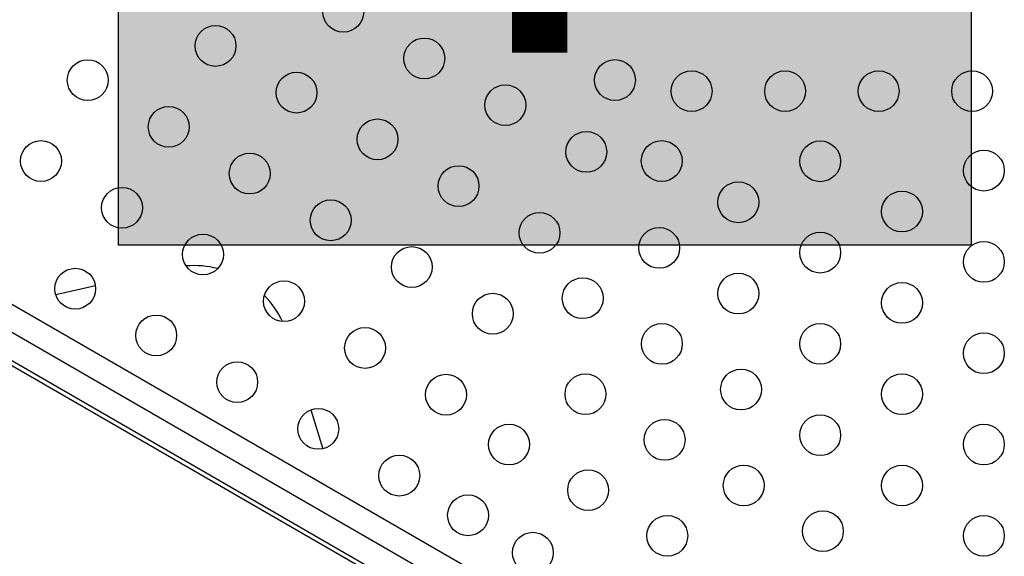
# Model space of a CAD drawing. Extents: x -60 to 328, y -9 to 366.
# Drawn here: x 138 to 159, y 108 to 120 of the extents above; entities that cross this region are included whole.
import ezdxf

# ---------------------------------------------------------------- set-up
doc = ezdxf.new("R2010")
doc.units = 0
doc.header["$LTSCALE"] = 0.125
doc.header["$MEASUREMENT"] = 0
doc.layers.add('CONTOUR', color=7, linetype='CONTINUOUS')
doc.layers.add('HAUTEUR-PLATE-FORME', color=7, linetype='CONTINUOUS')
doc.styles.add('DIM', font='romans.shx')

msp = doc.modelspace()

# ---------------------------------------------------------------- hatches: boundary and pattern name
at = {"layer": 'HAUTEUR-PLATE-FORME', "true_color": 0xfcfcfc}
msp.add_hatch(color=7, dxfattribs=at).paths.add_polyline_path([(140.166, 130.345), (158.401, 130.345), (158.401, 115.064), (140.166, 115.064)])

# ---------------------------------------------------------------- linework, layer by layer
at = {"layer": 'CONTOUR'}
for p, q in [((134.931, 115.508), (147.786, 108.086)), ((147.978, 107.368), (134.214, 115.315)), ((147.261, 107.176), (134.406, 114.598)), ((138.826, 114.008), (139.677, 114.201)), ((146.372, 107.589), (135.098, 114.098)), ((144.282, 111.542), (144.54, 110.709))]:
    msp.add_line(p, q, dxfattribs=at)
for centre in [(144.976, 120.063), (142.244, 119.331), (146.708, 119.063), (139.512, 118.599), (150.786, 118.6), (143.976, 118.331), (152.424, 118.363), (154.424, 118.363), (156.424, 118.363), (158.424, 118.363), (148.441, 118.063), (141.244, 117.599), (145.708, 117.331), (150.173, 117.063), (138.512, 116.867), (151.786, 116.868), (155.174, 116.862), (158.674, 116.663), (142.976, 116.599), (147.441, 116.331), (140.244, 115.867), (153.424, 115.985), (144.708, 115.599), (156.924, 115.786), (149.173, 115.331), (151.732, 115.008), (141.976, 114.867), (155.174, 114.908), (146.441, 114.599), (158.674, 114.709), (139.244, 114.135), (150.097, 113.931), (153.424, 114.031), (143.708, 113.867), (156.924, 113.831), (148.173, 113.599), (140.976, 113.135), (145.441, 112.867), (151.789, 112.954), (155.174, 112.954), (158.674, 112.754), (142.708, 112.135), (147.173, 111.867), (150.155, 111.877), (153.482, 111.977), (156.924, 111.877), (144.441, 111.135), (155.174, 111), (148.52, 110.8), (151.847, 110.9), (158.674, 110.8), (146.173, 110.135), (153.539, 109.923), (156.924, 109.923), (150.212, 109.823), (147.645, 109.285), (151.905, 108.846), (155.232, 108.946), (158.674, 108.846), (149.03, 108.485)]:
    msp.add_circle(centre, 0.437, dxfattribs=at)
for centre, radius, start, end in [((141.785, 112.576), 2.053, 75.6746, 94.7793), ((141.823, 112.557), 2.05, 25.2075, 44.3387)]:
    msp.add_arc(centre, radius, start, end, dxfattribs=at)
at = {"layer": 'HAUTEUR-PLATE-FORME', "color": 0}
msp.add_lwpolyline([(140.166, 130.345), (158.401, 130.345), (158.401, 115.064), (140.166, 115.064)], close=True, dxfattribs=at)

# ---------------------------------------------------------------- texts
at = {"layer": 'HAUTEUR-PLATE-FORME', "color": 7, "insert": (149.639, 122.942), "char_height": 10.14, "width": 19.02718, "attachment_point": 5, "style": 'DIM'}
msp.add_mtext("{4'}", dxfattribs=at)

doc.saveas('drawing.dxf')
